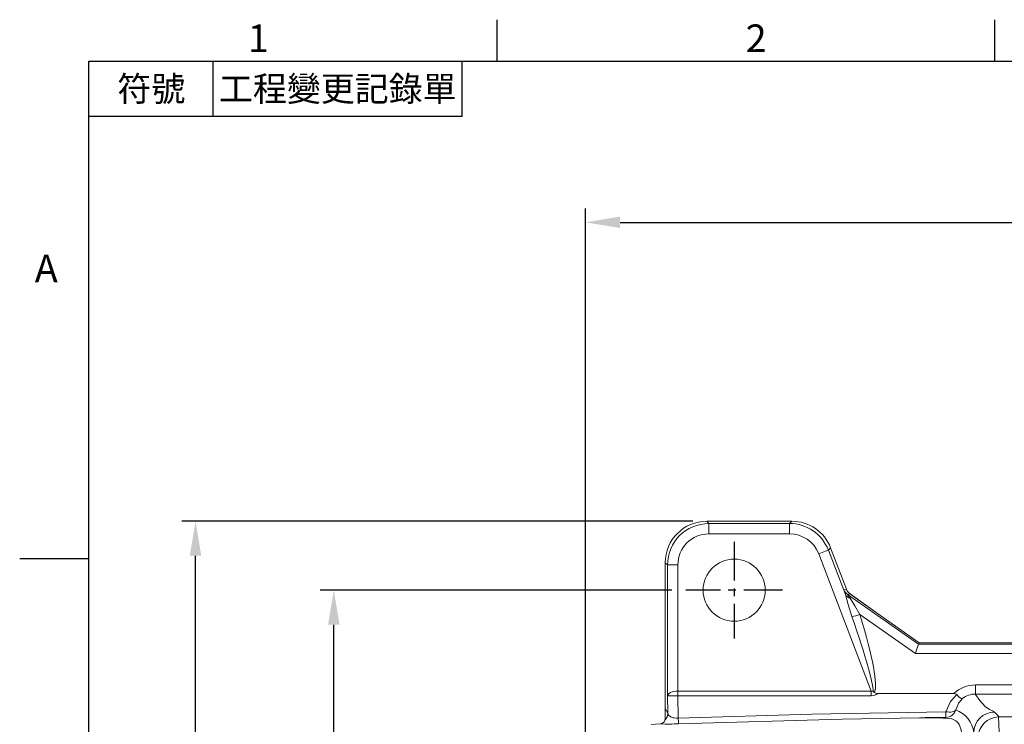
# Model space of a CAD drawing. Units: millimetres. Extents: x -28 to 1226, y -16 to 784.
# Drawn here: x -20 to 265, y 576 to 780 of the extents above; entities that cross this region are included whole.
import ezdxf
from ezdxf.enums import TextEntityAlignment as Align

# ---------------------------------------------------------------- set-up
doc = ezdxf.new("R2010")
doc.units = ezdxf.units.MM
doc.linetypes.add('中心線', pattern=[12, 7.5, -1.5, 1.5, -1.5])
for name, color, linetype in [('CEN', 2, '中心線'), ('DIM', 3, 'Continuous'), ('MAIN', 7, 'Continuous')]:
    doc.layers.add(name, color=color, linetype=linetype)
doc.styles.add('ATTDEF', font='txt')
doc.styles.get("Standard").update_dxf_attribs({"font": 'simplex.shx', "bigfont": 'chineset.shx'})
doc.dimstyles.new('L', dxfattribs={"dimscale": 4, "dimtxt": 3, "dimasz": 2.5, "dimexe": 1, "dimexo": 1, "dimgap": 1, "dimtad": 1, "dimdec": 4, "dimdsep": 46, "dimtxsty": 'Standard', "dimcen": 0, "dimclrd": 256, "dimclre": 256, "dimclrt": 256, "dimadec": 0, "dimazin": 0, "dimtfac": 0.6, "dimtdec": 4, "dimtmove": 0, "dimatfit": 3, "dimfxl": 0, "dimtolj": 1, "dimarcsym": 0})

# ---------------------------------------------------------------- blocks, each defined once
blk = doc.blocks.new('*D36')
at = {"layer": 'Defpoints', "color": 0}
for p in [(30.87, 634.85), (178.73, 634.85), (178.73, 194.96)]:
    blk.add_point(p, dxfattribs=at)
at = {"layer": 'DIM', "lineweight": -2}
for p, q in [((174.73, 634.85), (26.87, 634.85)), ((30.87, 204.96), (30.87, 624.85)), ((174.73, 194.96), (26.87, 194.96))]:
    blk.add_line(p, q, dxfattribs=at)
at = {"layer": 'DIM'}
for points in [[(29.2, 624.85), (32.53, 624.85), (30.87, 634.85)], [(29.2, 204.96), (32.53, 204.96), (30.87, 194.96)]]:
    blk.add_solid(points, dxfattribs=at)
at = {"layer": 'DIM', "insert": (20.87, 414.91), "char_height": 12, "attachment_point": 5, "rotation": 90}
blk.add_mtext('\\A1;440', dxfattribs=at)
blk = doc.blocks.new('*D40')
at = {"layer": 'Defpoints', "color": 0}
for p in [(70.87, 614.91), (172.68, 614.91), (149.44, 399.91)]:
    blk.add_point(p, dxfattribs=at)
at = {"layer": 'DIM', "lineweight": -2}
for p, q in [((168.68, 614.91), (66.87, 614.91)), ((70.87, 409.91), (70.87, 604.91)), ((145.44, 399.91), (66.87, 399.91))]:
    blk.add_line(p, q, dxfattribs=at)
at = {"layer": 'DIM'}
for points in [[(69.2, 604.91), (72.53, 604.91), (70.87, 614.91)], [(69.2, 409.91), (72.53, 409.91), (70.87, 399.91)]]:
    blk.add_solid(points, dxfattribs=at)
at = {"layer": 'DIM', "insert": (60.87, 507.41), "char_height": 12, "attachment_point": 5, "rotation": 90}
blk.add_mtext('\\A1;215', dxfattribs=at)
blk = doc.blocks.new('*D42')
at = {"layer": 'Defpoints', "color": 0}
for p in [(526.68, 721.35), (143.68, 548.44), (526.68, 533.91)]:
    blk.add_point(p, dxfattribs=at)
at = {"layer": 'DIM', "lineweight": -2}
for p, q in [((143.68, 552.44), (143.68, 725.35)), ((526.68, 537.91), (526.68, 725.35)), ((153.68, 721.35), (516.68, 721.35))]:
    blk.add_line(p, q, dxfattribs=at)
at = {"layer": 'DIM'}
for points in [[(153.68, 723.02), (153.68, 719.69), (143.68, 721.35)], [(516.68, 723.02), (516.68, 719.69), (526.68, 721.35)]]:
    blk.add_solid(points, dxfattribs=at)
at = {"layer": 'DIM', "insert": (335.18, 731.35), "char_height": 12, "attachment_point": 5}
blk.add_mtext('\\A1;383', dxfattribs=at)
blk = doc.blocks.new('GJA420')
at = {"color": 0}
for p, q in [((29.5, 195), (29.5, 192)), ((65.5, 195), (65.5, 192)), ((0, 192), (275, 192)), ((0, 0), (0, 192)), ((9, 188), (9, 192)), ((27, 188), (27, 192)), ((27, 188), (0, 188)), ((0, 156), (-5, 156))]:
    blk.add_line(p, q, dxfattribs=at)
for s, p in [('1', (11.5, 192.655)), ('2', (47.5, 192.655)), ('A', (-3.908, 176))]:
    blk.add_text(s, height=2, dxfattribs=at).set_placement(p)
at = {"color": 0, "char_height": 1.8, "attachment_point": 5}
for s, insert, width in [('{\\f標楷體|b0|i0|c136|p65;符號}', (4.513, 190), 6), ('{\\fDFKai-SB|b0|i0|c136|p65;工程變更記錄單}', (18, 190), 17.94807)]:
    blk.add_mtext(s, dxfattribs=dict(at, insert=insert, width=width))
at = {"color": 4, "style": 'ATTDEF'}
blk.add_attdef('料號', text='', height=2.5, dxfattribs=at).set_placement((120.5, 3), align=Align.MIDDLE_LEFT)
for tag, p in [('比例', (200.5, 3)), ('版本', (236.5, 3))]:
    blk.add_attdef(tag, text='', height=2.5, dxfattribs=at).set_placement(p, align=Align.MIDDLE_CENTER)

msp = doc.modelspace()

# ---------------------------------------------------------------- linework, layer by layer
at = {"layer": 'CEN', "ltscale": 1.5}
for p, q in [((186.67822, 628.90796), (186.67822, 600.90796)), ((200.67822, 614.90796), (172.67822, 614.90796))]:
    msp.add_line(p, q, dxfattribs=at)
at = {"layer": 'MAIN', "color": 7, "linetype": 'Continuous', "lineweight": 15}
for p, q in [((178.73103, 634.85103), (179.38319, 634.19888)), ((203.37111, 634.85103), (178.73103, 634.85103)), ((179.38319, 634.19888), (202.71895, 634.19888)), ((179.38319, 634.19888), (179.38319, 631.19991)), ((202.71895, 634.19888), (203.37111, 634.85103)), ((202.71895, 634.19888), (202.71895, 631.19991)), ((202.71895, 631.19991), (179.38319, 631.19991)), ((214.57218, 627.14837), (213.91988, 626.49606)), ((219.15786, 615.18092), (214.57218, 627.14837)), ((226.33995, 585.70325), (211.12009, 625.42325)), ((213.91988, 626.49606), (218.84589, 613.64041)), ((166.73515, 622.85515), (166.73515, 580.67962)), ((167.3873, 622.20299), (166.73515, 622.85515)), ((167.3873, 622.20299), (170.38628, 622.20299)), ((167.3873, 584.26277), (167.3873, 622.20299)), ((170.38628, 622.20299), (170.38628, 585.70319)), ((218.41882, 615.04797), (219.10993, 615.23844)), ((219.35209, 614.7973), (219.15786, 615.1809)), ((220.18957, 613.85464), (219.49846, 613.66417)), ((219.49846, 613.66417), (240.02904, 599.23514)), ((229.12647, 607.43355), (220.1667, 613.87261)), ((229.11006, 607.4438), (220.18957, 613.85464)), ((239.08295, 596.57934), (223.06818, 607.83463)), ((240.17448, 599.69641), (229.11006, 607.4438)), ((240.17481, 599.69743), (229.12498, 607.43461)), ((240.02737, 599.23349), (353.32907, 599.23349)), ((240.02904, 599.23514), (240.17448, 599.69641)), ((353.18196, 599.69641), (240.17448, 599.69641)), ((353.18164, 599.69743), (240.17481, 599.69743)), ((354.27349, 596.57934), (239.08295, 596.57934)), ((256.44583, 584.85032), (256.44583, 587.5014)), ((256.44583, 587.5014), (336.91061, 587.5014)), ((167.45312, 579.32971), (167.3873, 584.26277)), ((170.4034, 584.34127), (170.4034, 585.70325)), ((170.4034, 585.70325), (226.33995, 585.70325)), ((170.4034, 584.34127), (170.48994, 577.85498)), ((226.33995, 584.34127), (170.4034, 584.34127)), ((226.33995, 584.34127), (226.33995, 585.70325)), ((228.18624, 584.983), (250.23279, 584.983)), ((336.91061, 584.85032), (256.44583, 584.85032)), ((166.67823, 577.35603), (166.67823, 580.09375)), ((166.73613, 580.67963), (166.67902, 580.09326)), ((166.73515, 580.67962), (167.45312, 579.32971)), ((261.96021, 579.61775), (263.35598, 578.22197)), ((263.13896, 578.21784), (263.45277, 571.56743)), ((263.35598, 578.22197), (330.00046, 578.22197)), ((166.67823, 577.35603), (166.66279, 577.30552))]:
    msp.add_line(p, q, dxfattribs=at)
at = {"layer": 'MAIN', "color": 7, "linetype": 'Continuous', "lineweight": 15, "flags": 128}
for points in [[(213.91988, 626.49606), (213.85028, 626.46938), (213.68022, 626.40422), (213.41595, 626.30297), (213.0672, 626.16933), (212.6468, 626.00824), (212.17022, 625.82562), (211.655, 625.6282), (211.12009, 625.42325)], [(220.73974, 607.28724), (219.6923, 610.75688), (218.84589, 613.64041)], [(220.26793, 612.56968), (221.53947, 610.40931), (223.06818, 607.83463)], [(170.39483, 584.34131), (170.39383, 584.50102), (170.3928, 584.6649), (170.39174, 584.83239), (170.39067, 585.00291), (170.38958, 585.17584), (170.38848, 585.3506), (170.38738, 585.52659), (170.38628, 585.70319)], [(227.2372, 585.28974), (226.88266, 585.67871), (226.87517, 585.68724)], [(247.87925, 579.73624), (249.20977, 582.70865), (251.09234, 584.70663)], [(256.44583, 584.85032), (256.52008, 584.74767), (257.77434, 582.97149), (259.30434, 581.19586), (260.52976, 580.40651), (261.35199, 580.01258), (261.96021, 579.61775)], [(252.70884, 583.52678), (251.63525, 582.31471), (250.76855, 580.30487)], [(167.45312, 579.32971), (167.70572, 578.71726), (168.38189, 578.20649), (168.98609, 577.98738), (169.31981, 577.91522), (169.97988, 577.84792), (170.28308, 577.84625), (170.48994, 577.85498)], [(170.48994, 577.85498), (209.17467, 579.01468), (247.87925, 579.73624)], [(247.87925, 579.73624), (248.3912, 579.65636), (248.8874, 579.62086), (249.35257, 579.63085), (249.77238, 579.68601), (250.13392, 579.78463), (250.42605, 579.92368), (250.63979, 580.09889), (250.76855, 580.30487)], [(165.38036, 576.19953), (163.87922, 576.08087), (162.64217, 576.00642)], [(166.66279, 577.30552), (166.38408, 576.81575), (165.62562, 576.2469), (165.38036, 576.19953)], [(240.31137, 577.98486), (217.92421, 577.57656), (170.59519, 576.22179)], [(247.91891, 578.09847), (241.91962, 578.0142), (240.31137, 577.98486)], [(249.59667, 577.73199), (247.1402, 577.9072), (240.31165, 577.96935)], [(254.26396, 558.25129), (253.91141, 562.68085), (253.54064, 566.56332), (253.14217, 569.93752), (252.72818, 572.64773), (252.25037, 574.75761), (251.76231, 576.0024), (251.27041, 576.68149), (250.7811, 577.09428), (249.59801, 577.65087)]]:
    msp.add_lwpolyline(points, dxfattribs=at)
at = {"layer": 'MAIN', "color": 7, "linetype": 'Continuous', "lineweight": 15, "extrusion": (3.43597e-15, 5.58428e-30, -1)}
msp.add_circle((-186.67822, 614.90796), 9, dxfattribs=at)
at = {"layer": 'MAIN', "color": 7, "linetype": 'Continuous', "lineweight": 15}
for centre, radius, start, end in [((178.73193, 622.85425), 11.99678, 90, 179.9957057), ((203.37046, 622.85456), 11.99647, 20.9726673, 90), ((221.91226, 616.31175), 3.00084, 200.9572694, 234.9656142), ((221.22131, 616.12142), 3.00104, 200.9584402, 234.9644434), ((220.60356, 614.49512), 1.95447, 205.9324477, 260.1118277), ((221.61166, 616.04762), 2.59692, 208.9467137, 236.1610538), ((218.00582, 624.14238), 17.07543, 279.2131902, 287.2457353), ((256.44416, 578.58234), 8.91906, 89.9892662, 134.140163), ((228.14382, 586.47325), 1.49086, 232.546492, 271.6306777), ((250.29943, 583.71542), 1.26933, 51.3422257, 93.0094187), ((253.3252, 586.06856), 2.61543, 211.3810228, 256.3693888), ((256.43706, 578.93764), 5.91268, 89.9149484, 129.0904096), ((164.45441, 579.33415), 2.99871, 317.4293157, 359.9151841), ((294.14388, 580.03741), 46.26562, 180.3729682, 182.401901), ((247.87818, 581.09447), 2.99628, 270.7789236, 344.7205002), ((247.96916, 572.76175), 8.04582, 6.1661958, 69.6391686), ((261.98005, 573.60613), 6.01165, 90.1891065, 179.8108222), ((167.69667, 644.40001), 68.2398, 268.0547975, 272.4343963), ((190.51003, 578.32513), 20.02561, 181.3452815, 186.0290601)]:
    msp.add_arc(centre, radius, start, end, dxfattribs=at)
for centre, major_axis, ratio, start_param, end_param in [((179.38935, 622.19682), (8.48819, -8.48819), 0.999657266, 2.356537107, 3.926648201), ((202.71278, 622.19682), (-8.48819, -8.48819), 0.999657266, 2.722371017, 3.926648201), ((179.38935, 622.19682), (6.36832, -6.36832), 0.999315002, 2.356537107, 3.926648201), ((202.71278, 622.19682), (-6.36832, -6.36832), 0.999315002, 2.722371017, 3.926648201), ((222.81702, 605.18865), (3.70746, -10.04966), 0.020731262, 3.026754168, 3.13983619), ((222.24175, 605.03012), (3.82328, -10.01775), 0.018936231, 3.139775139, 3.67090817), ((225.04153, 606.10293), (5.54292, -7.5619), 0.005586821, 3.151287037, 3.682420068), ((206.67961, 637.01178), (20.00328, -51.85568), 0.053929859, 0.12394235, 0.939721157), ((206.67961, 636.66697), (20.12154, -51.81036), 0.107858082, 0.094098906, 0.939354612), ((239.08295, 596.23452), (-0.94872, -2.99983), 0.033228752, 3.178281022, 4.607704161), ((234.79991, 599.24467), (5.22919, -0.00916), 0.015067721, 6.25750453, 6.278463499), ((170.38627, 584.26277), (2.99991, 0.04901), 0.480040964, 1.562953211, 3.107569599), ((170.38627, 584.26277), (3.00024, 0.00228), 0.026177014, 1.567922847, 3.112539235), ((170.54338, 572.48711), (0.17633, -13.21589), 0.453958422, 3.135535836, 3.138389828), ((170.54338, 572.48711), (0.15816, -11.85414), 0.253053636, 3.135535836, 3.138389828), ((221.82777, 597.4789), (5.11681, -11.76587), 0.229815575, 6.092667069, 6.258107146), ((221.82777, 596.11693), (5.85197, -11.46876), 0.456413445, 6.05437718, 6.386036771), ((263.22591, 572.36026), (5.51055, 2.43629), 0.967557139, 1.18109139, 2.71298471), ((263.67, 571.91618), (2.59307, -5.82414), 0.93214129, 2.748208808, 2.784372759)]:
    msp.add_ellipse(centre, major_axis=major_axis, ratio=ratio, start_param=start_param, end_param=end_param, dxfattribs=at)

# ---------------------------------------------------------------- block references
at = {"layer": 'DIM', "xscale": 4, "yscale": 4, "zscale": 4}
msp.add_blockref('GJA420', (0, 0), dxfattribs=at)

# ---------------------------------------------------------------- dimensions: what is measured, and where the dimension line sits
at = {"layer": 'DIM'}
dim = msp.add_linear_dim(base=(526.67823, 721.3518), p1=(143.67822, 548.44218), p2=(526.67823, 533.90796), dimstyle='L', override={"dimtmove": 0}, dxfattribs=at)
dim.commit()
dim.dimension.update_dxf_attribs({"geometry": '*D42', "text_midpoint": (335.17822, 721.3518), "dimtype": 160})
for base, p1, p2, override, picture, middle in [((30.86739, 634.85103), (178.72646, 194.96031), (178.73103, 634.85103), {"dimdec": 0, "dimtmove": 0}, '*D36', (30.86739, 414.90567)), ((70.86739, 614.90796), (149.44395, 399.90796), (172.67822, 614.90796), {"dimtmove": 0}, '*D40', (70.86739, 507.40796))]:
    dim = msp.add_linear_dim(base=base, p1=p1, p2=p2, angle=90, dimstyle='L', override=override, dxfattribs=at)
    dim.commit()
    dim.dimension.update_dxf_attribs({"geometry": picture, "text_midpoint": middle, "dimtype": 160})

doc.saveas('drawing.dxf')
